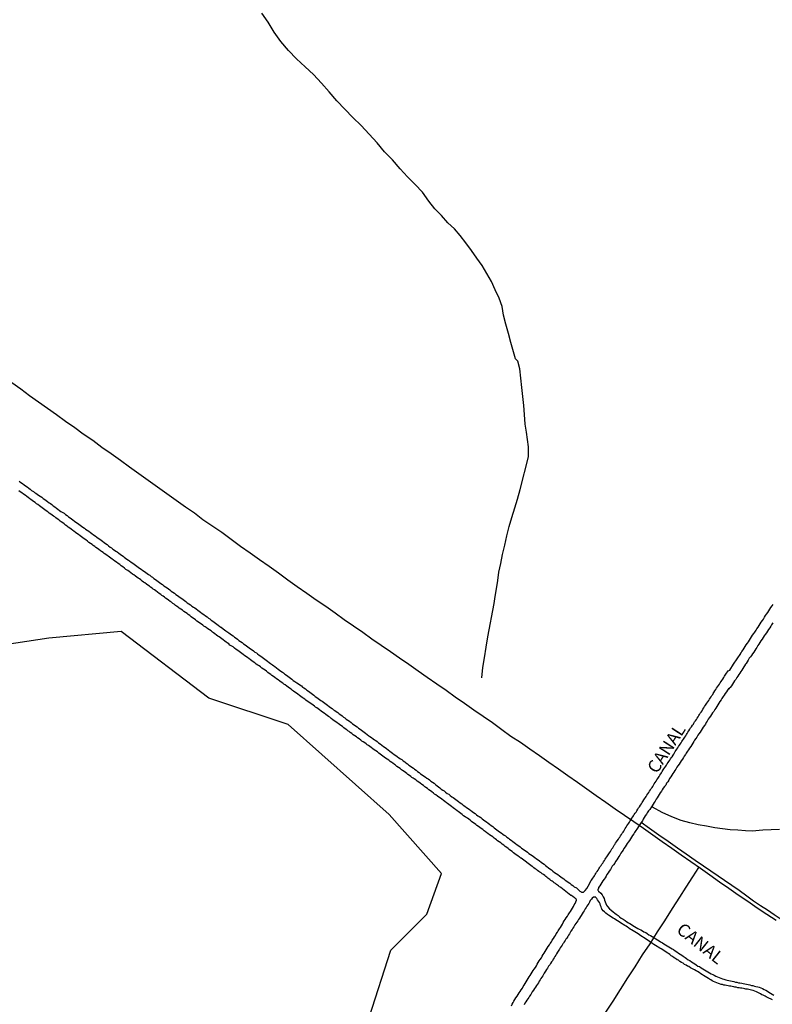
# Model space of a CAD drawing. Units: millimetres. Extents: x 185556 to 187966, y 1654886 to 1657660.
# Drawn here: x 186288 to 186437, y 1655577 to 1655771 of the extents above; entities that cross this region are included whole.
import ezdxf

# ---------------------------------------------------------------- set-up
doc = ezdxf.new("R2010")
doc.units = ezdxf.units.MM
for name, color, linetype in [('V-BANHADO', 102, 'Continuous'), ('V-CANAL', 4, 'Continuous'), ('V-LOTE', 1, 'Continuous'), ('V-NOME_DOS_LOGRADOUROS', 7, 'Continuous'), ('V-VALETA', 150, 'Continuous')]:
    doc.layers.add(name, color=color, linetype=linetype)

msp = doc.modelspace()

# ---------------------------------------------------------------- linework, layer by layer
at = {"layer": 'V-BANHADO'}
msp.add_lwpolyline([(186357.4, 1655574.28), (186361.68, 1655587.62), (186368.79, 1655594.73), (186371.69, 1655602.73), (186361.37, 1655614.44), (186341.42, 1655632.22), (186325.75, 1655637.41), (186308.4, 1655650.6), (186294.1, 1655649.27), (186277.51, 1655646.75), (186261.38, 1655643.34), (186247.39, 1655633.56), (186237.6, 1655632.68), (186232.48, 1655628.23), (186204.65, 1655606.75), (186204.5, 1655605.12), (186208.17, 1655600.97), (186206.41, 1655596.67), (186194.48, 1655592.37), (186187.68, 1655590.74), (186161.31, 1655610.3), (186139.37, 1655633.86)], dxfattribs=at)
at = {"layer": 'V-CANAL'}
for points in [[(186288.29, 1655680.27), (186288.59, 1655680.04), (186288.91, 1655679.8), (186289.23, 1655679.57), (186289.55, 1655679.36), (186289.85, 1655679.14), (186290.15, 1655678.91), (186290.47, 1655678.69), (186290.74, 1655678.46), (186291.07, 1655678.25), (186291.32, 1655678.05), (186291.58, 1655677.9), (186291.84, 1655677.73), (186292.11, 1655677.52), (186292.41, 1655677.31), (186292.73, 1655677.09), (186293.01, 1655676.88), (186293.31, 1655676.66), (186293.63, 1655676.43), (186293.63, 1655676.43), (186293.89, 1655676.24), (186294.18, 1655676.02), (186294.44, 1655675.85), (186294.72, 1655675.64), (186295.01, 1655675.43), (186295.31, 1655675.19), (186295.63, 1655674.96), (186295.93, 1655674.72), (186296.23, 1655674.51), (186296.53, 1655674.29), (186296.87, 1655674.1), (186297.13, 1655673.93), (186297.41, 1655673.7), (186297.73, 1655673.48), (186298, 1655673.25), (186298.33, 1655673.04), (186298.6, 1655672.82), (186298.9, 1655672.61), (186299.22, 1655672.37), (186299.48, 1655672.18), (186299.78, 1655671.97), (186300.03, 1655671.8), (186300.29, 1655671.58), (186300.59, 1655671.37), (186300.85, 1655671.2), (186301.15, 1655670.99), (186301.38, 1655670.79), (186301.7, 1655670.58), (186302.02, 1655670.37), (186302.34, 1655670.15), (186302.64, 1655669.92), (186302.96, 1655669.68), (186303.28, 1655669.45), (186303.6, 1655669.24), (186303.9, 1655669.02), (186304.22, 1655668.79), (186304.48, 1655668.59), (186304.73, 1655668.4), (186305.03, 1655668.19), (186305.33, 1655667.95), (186305.65, 1655667.74), (186305.94, 1655667.51), (186306.27, 1655667.27), (186306.5, 1655667.08), (186306.8, 1655666.84), (186307.12, 1655666.67), (186307.38, 1655666.48), (186307.64, 1655666.29), (186307.93, 1655666.08), (186308.23, 1655665.86), (186308.49, 1655665.69), (186308.79, 1655665.45), (186309.04, 1655665.26), (186309.3, 1655665.09), (186309.56, 1655664.88), (186309.86, 1655664.69), (186310.09, 1655664.52), (186310.39, 1655664.28), (186310.71, 1655664.07), (186310.97, 1655663.87), (186311.27, 1655663.66), (186311.52, 1655663.47), (186311.77, 1655663.28), (186312.07, 1655663.06), (186312.4, 1655662.87), (186312.69, 1655662.66), (186313.02, 1655662.45), (186313.27, 1655662.23), (186313.53, 1655662.06), (186313.83, 1655661.85), (186314.08, 1655661.68), (186314.34, 1655661.46), (186314.6, 1655661.29), (186314.89, 1655661.08), (186315.19, 1655660.84), (186315.45, 1655660.65), (186315.75, 1655660.44), (186316.01, 1655660.27), (186316.26, 1655660.07), (186316.56, 1655659.84), (186316.88, 1655659.6), (186317.18, 1655659.37), (186317.5, 1655659.18), (186317.76, 1655658.99), (186318.03, 1655658.79), (186318.33, 1655658.56), (186318.63, 1655658.35), (186318.93, 1655658.13), (186319.25, 1655657.9), (186319.55, 1655657.69), (186319.78, 1655657.51), (186320.08, 1655657.28), (186320.4, 1655657.07), (186320.66, 1655656.87), (186320.92, 1655656.68), (186321.21, 1655656.47), (186321.47, 1655656.27), (186321.77, 1655656.06), (186322.09, 1655655.85), (186322.38, 1655655.61), (186322.38, 1655655.61), (186322.71, 1655655.4), (186322.97, 1655655.23), (186323.24, 1655655.04), (186323.54, 1655654.8), (186323.86, 1655654.59), (186324.1, 1655654.4), (186324.41, 1655654.16), (186324.74, 1655653.93), (186325.06, 1655653.69), (186325.4, 1655653.46), (186325.7, 1655653.22), (186325.95, 1655653.05), (186326.21, 1655652.84), (186326.51, 1655652.62), (186326.77, 1655652.45), (186327.06, 1655652.22), (186327.32, 1655652.03), (186327.6, 1655651.81), (186327.94, 1655651.58), (186328.09, 1655651.45), (186328.13, 1655651.43), (186328.17, 1655651.43), (186328.56, 1655651.13), (186328.84, 1655650.92), (186329.13, 1655650.7), (186329.46, 1655650.47), (186329.71, 1655650.28), (186329.97, 1655650.11), (186330.22, 1655649.91), (186330.52, 1655649.7), (186330.8, 1655649.46), (186331.12, 1655649.25), (186331.4, 1655649.04), (186331.69, 1655648.82), (186332, 1655648.59), (186332.31, 1655648.37), (186332.59, 1655648.14), (186332.91, 1655647.95), (186333.17, 1655647.76), (186333.47, 1655647.54), (186333.73, 1655647.37), (186334, 1655647.16), (186334.28, 1655646.94), (186334.58, 1655646.73), (186334.84, 1655646.52), (186335.14, 1655646.33), (186335.37, 1655646.15), (186335.66, 1655645.92), (186335.99, 1655645.68), (186336.25, 1655645.49), (186336.54, 1655645.28), (186336.8, 1655645.11), (186337.05, 1655644.92), (186337.33, 1655644.68), (186337.65, 1655644.47), (186337.93, 1655644.25), (186338.3, 1655644.02), (186338.55, 1655643.81), (186338.78, 1655643.63), (186339.08, 1655643.4), (186339.41, 1655643.16), (186339.7, 1655642.93), (186339.96, 1655642.76), (186340.26, 1655642.55), (186340.49, 1655642.38), (186340.77, 1655642.16), (186341.07, 1655641.93), (186341.33, 1655641.74), (186341.63, 1655641.52), (186341.88, 1655641.35), (186342.14, 1655641.16), (186342.43, 1655640.92), (186342.76, 1655640.69), (186343.1, 1655640.45), (186343.44, 1655640.24), (186343.71, 1655640.03), (186344.02, 1655639.81), (186344.27, 1655639.6), (186344.53, 1655639.43), (186344.81, 1655639.24), (186345.1, 1655639), (186345.43, 1655638.77), (186345.68, 1655638.58), (186345.98, 1655638.36), (186346.24, 1655638.19), (186346.49, 1655638), (186346.77, 1655637.76), (186347.07, 1655637.55), (186347.32, 1655637.34), (186347.6, 1655637.15), (186347.86, 1655636.95), (186348.12, 1655636.8), (186348.42, 1655636.61), (186348.67, 1655636.42), (186348.93, 1655636.23), (186349.2, 1655636.01), (186349.52, 1655635.78), (186349.8, 1655635.54), (186350.12, 1655635.33), (186350.38, 1655635.12), (186350.38, 1655635.12), (186350.64, 1655634.95), (186350.89, 1655634.75), (186351.19, 1655634.54), (186351.46, 1655634.3), (186351.79, 1655634.09), (186352.05, 1655633.88), (186352.34, 1655633.67), (186352.58, 1655633.49), (186352.87, 1655633.28), (186353.18, 1655633.04), (186353.52, 1655632.83), (186353.84, 1655632.6), (186354.13, 1655632.36), (186354.43, 1655632.15), (186354.73, 1655631.93), (186355.03, 1655631.72), (186355.31, 1655631.49), (186355.63, 1655631.27), (186355.89, 1655631.08), (186356.19, 1655630.87), (186356.42, 1655630.68), (186356.72, 1655630.46), (186357.04, 1655630.23), (186357.34, 1655629.99), (186357.57, 1655629.82), (186357.87, 1655629.61), (186358.19, 1655629.37), (186358.45, 1655629.2), (186358.75, 1655629.01), (186359.01, 1655628.84), (186359.28, 1655628.6), (186359.6, 1655628.39), (186359.9, 1655628.14), (186360.22, 1655627.88), (186360.54, 1655627.64), (186360.86, 1655627.43), (186361.16, 1655627.2), (186361.48, 1655626.96), (186361.76, 1655626.75), (186362.05, 1655626.53), (186362.36, 1655626.3), (186362.67, 1655626.08), (186362.95, 1655625.85), (186363.28, 1655625.64), (186363.57, 1655625.44), (186363.87, 1655625.25), (186364.13, 1655625.04), (186364.43, 1655624.83), (186364.66, 1655624.63), (186364.98, 1655624.42), (186365.26, 1655624.18), (186365.58, 1655623.97), (186365.84, 1655623.76), (186366.14, 1655623.57), (186366.37, 1655623.39), (186366.67, 1655623.16), (186366.97, 1655622.92), (186367.29, 1655622.71), (186367.56, 1655622.48), (186367.89, 1655622.26), (186368.16, 1655622.05), (186368.46, 1655621.84), (186368.78, 1655621.62), (186369.04, 1655621.43), (186369.32, 1655621.24), (186369.61, 1655621.02), (186369.91, 1655620.79), (186370.23, 1655620.58), (186370.51, 1655620.34), (186370.83, 1655620.11), (186371.09, 1655619.9), (186371.37, 1655619.68), (186371.66, 1655619.44), (186371.99, 1655619.23), (186372.22, 1655619.06), (186372.52, 1655618.83), (186372.84, 1655618.59), (186373.12, 1655618.4), (186373.41, 1655618.16), (186373.74, 1655617.93), (186373.99, 1655617.78), (186374.25, 1655617.57), (186374.55, 1655617.35), (186374.78, 1655617.18), (186375.08, 1655616.97), (186375.38, 1655616.73), (186375.7, 1655616.52), (186376, 1655616.28), (186376.32, 1655616.05), (186376.62, 1655615.82), (186376.94, 1655615.6), (186377.2, 1655615.43), (186377.45, 1655615.24), (186377.75, 1655615.02), (186378.02, 1655614.79), (186378.33, 1655614.58), (186378.6, 1655614.36), (186378.9, 1655614.17), (186379.16, 1655614), (186379.44, 1655613.81), (186379.44, 1655613.81), (186379.71, 1655613.57), (186380.01, 1655613.38), (186380.29, 1655613.17), (186380.59, 1655612.95), (186380.89, 1655612.72), (186381.21, 1655612.51), (186381.48, 1655612.27), (186381.81, 1655612.04), (186382.08, 1655611.8), (186382.36, 1655611.59), (186382.66, 1655611.38), (186382.92, 1655611.18), (186383.19, 1655610.99), (186383.49, 1655610.76), (186383.81, 1655610.52), (186384.11, 1655610.35), (186384.35, 1655610.18), (186384.62, 1655609.95), (186384.93, 1655609.75), (186385.16, 1655609.54), (186385.48, 1655609.33), (186385.76, 1655609.11), (186386.05, 1655608.9), (186386.35, 1655608.66), (186386.67, 1655608.45), (186386.95, 1655608.21), (186387.27, 1655608), (186387.53, 1655607.79), (186387.81, 1655607.59), (186388.1, 1655607.36), (186388.43, 1655607.15), (186388.66, 1655606.95), (186388.98, 1655606.74), (186389.28, 1655606.53), (186389.58, 1655606.31), (186389.88, 1655606.1), (186390.17, 1655605.89), (186390.47, 1655605.67), (186390.77, 1655605.46), (186391.05, 1655605.23), (186391.37, 1655605.01), (186391.65, 1655604.8), (186391.95, 1655604.58), (186392.22, 1655604.35), (186392.52, 1655604.12), (186392.82, 1655603.88), (186393.12, 1655603.67), (186393.42, 1655603.45), (186393.72, 1655603.22), (186394.04, 1655602.98), (186394.38, 1655602.77), (186394.7, 1655602.56), (186394.98, 1655602.32), (186395.3, 1655602.11), (186395.53, 1655601.92), (186395.85, 1655601.7), (186396.13, 1655601.47), (186396.45, 1655601.25), (186396.73, 1655601.04), (186397.03, 1655600.83), (186397.33, 1655600.59), (186397.65, 1655600.38), (186397.92, 1655600.14), (186398.35, 1655599.9), (186399.04, 1655599.29), (186399.31, 1655599.12), (186399.36, 1655599.1), (186399.4, 1655599.06), (186399.75, 1655599.09), (186400.08, 1655599.4), (186400.4, 1655599.79), (186400.69, 1655600.25), (186401.2, 1655601.21), (186401.21, 1655601.3), (186401.34, 1655601.45), (186401.47, 1655601.66), (186401.62, 1655601.85), (186401.77, 1655602.13), (186401.9, 1655602.32), (186402.07, 1655602.54), (186402.19, 1655602.77), (186402.32, 1655602.99), (186402.47, 1655603.18), (186402.64, 1655603.41), (186402.79, 1655603.65), (186402.94, 1655603.88), (186403.05, 1655604.14), (186403.22, 1655604.33), (186403.39, 1655604.59), (186403.54, 1655604.8), (186403.73, 1655605.08), (186403.88, 1655605.31), (186404.03, 1655605.57), (186404.18, 1655605.78), (186404.33, 1655606.02), (186404.48, 1655606.23), (186404.63, 1655606.45), (186404.76, 1655606.66), (186404.9, 1655606.85), (186405.06, 1655607.11), (186405.06, 1655607.11), (186405.2, 1655607.34), (186405.35, 1655607.6), (186405.52, 1655607.83), (186405.78, 1655608.33), (186405.93, 1655608.49), (186406.08, 1655608.75), (186406.25, 1655608.99), (186406.42, 1655609.24), (186406.64, 1655609.52), (186406.76, 1655609.73), (186406.91, 1655609.95), (186407.06, 1655610.18), (186407.23, 1655610.46), (186407.4, 1655610.72), (186407.57, 1655610.93), (186407.7, 1655611.14), (186407.83, 1655611.38), (186408, 1655611.66), (186408.17, 1655611.91), (186408.3, 1655612.15), (186408.49, 1655612.44), (186408.69, 1655612.72), (186408.83, 1655612.93), (186408.98, 1655613.19), (186409.09, 1655613.34), (186409.33, 1655613.68), (186409.47, 1655613.94), (186409.62, 1655614.18), (186409.79, 1655614.39), (186409.99, 1655614.69), (186410.14, 1655614.9), (186410.29, 1655615.13), (186410.46, 1655615.46), (186410.63, 1655615.71), (186410.8, 1655615.95), (186410.99, 1655616.27), (186411.18, 1655616.5), (186411.33, 1655616.76), (186411.5, 1655617.01), (186411.67, 1655617.29), (186411.82, 1655617.51), (186411.97, 1655617.76), (186412.1, 1655617.95), (186412.27, 1655618.23), (186412.46, 1655618.47), (186412.63, 1655618.74), (186412.8, 1655619.02), (186412.96, 1655619.3), (186413.1, 1655619.56), (186413.3, 1655619.77), (186413.42, 1655619.98), (186413.57, 1655620.19), (186413.72, 1655620.5), (186413.91, 1655620.73), (186414.09, 1655621), (186414.24, 1655621.26), (186414.41, 1655621.52), (186414.58, 1655621.73), (186414.71, 1655621.95), (186414.85, 1655622.16), (186415, 1655622.42), (186415.18, 1655622.67), (186415.32, 1655622.91), (186415.47, 1655623.23), (186415.65, 1655623.46), (186415.82, 1655623.69), (186415.99, 1655623.95), (186416.12, 1655624.16), (186416.29, 1655624.42), (186416.46, 1655624.66), (186416.6, 1655624.87), (186416.8, 1655625.15), (186416.97, 1655625.41), (186417.1, 1655625.62), (186417.25, 1655625.83), (186417.44, 1655626.13), (186417.59, 1655626.35), (186417.76, 1655626.58), (186417.89, 1655626.86), (186418.04, 1655627.11), (186418.21, 1655627.35), (186418.36, 1655627.6), (186418.53, 1655627.84), (186418.7, 1655628.1), (186418.85, 1655628.33), (186419.02, 1655628.58), (186419.15, 1655628.82), (186419.32, 1655629.01), (186419.49, 1655629.29), (186419.62, 1655629.5), (186419.76, 1655629.7), (186419.96, 1655629.97), (186420.11, 1655630.19), (186420.26, 1655630.42), (186420.39, 1655630.68), (186420.58, 1655630.98), (186420.77, 1655631.26), (186420.92, 1655631.51), (186421.09, 1655631.75), (186421.28, 1655632.04), (186421.28, 1655632.04), (186421.45, 1655632.28), (186421.58, 1655632.49), (186421.71, 1655632.71), (186421.88, 1655632.94), (186422.05, 1655633.2), (186422.22, 1655633.45), (186422.39, 1655633.73), (186422.54, 1655633.95), (186422.69, 1655634.2), (186422.8, 1655634.42), (186422.97, 1655634.65), (186423.18, 1655634.93), (186423.35, 1655635.2), (186423.52, 1655635.48), (186423.67, 1655635.74), (186423.84, 1655636), (186424.01, 1655636.21), (186424.14, 1655636.4), (186424.33, 1655636.68), (186424.48, 1655636.94), (186424.66, 1655637.19), (186424.8, 1655637.4), (186424.95, 1655637.66), (186425.13, 1655637.92), (186425.27, 1655638.13), (186425.38, 1655638.34), (186425.53, 1655638.55), (186425.7, 1655638.86), (186425.89, 1655639.11), (186426.04, 1655639.35), (186426.24, 1655639.65), (186426.45, 1655639.92), (186426.62, 1655640.18), (186426.77, 1655640.41), (186426.96, 1655640.71), (186427.11, 1655640.92), (186427.28, 1655641.18), (186427.47, 1655641.46), (186427.62, 1655641.72), (186427.75, 1655641.93), (186427.86, 1655642.14), (186428.31, 1655642.78), (186428.69, 1655642.94), (186429.41, 1655644.13), (186430.83, 1655646.25), (186430.91, 1655646.46), (186430.96, 1655646.48), (186431.06, 1655646.63), (186431.27, 1655646.97), (186431.49, 1655647.27), (186431.7, 1655647.61), (186431.89, 1655647.91), (186432.13, 1655648.25), (186432.34, 1655648.55), (186432.56, 1655648.89), (186432.77, 1655649.19), (186432.94, 1655649.53), (186433.11, 1655649.83), (186433.39, 1655650.17), (186433.62, 1655650.47), (186433.84, 1655650.81), (186434.01, 1655651.11), (186434.26, 1655651.45), (186434.43, 1655651.75), (186434.65, 1655652.09), (186434.88, 1655652.39), (186435.12, 1655652.73), (186435.29, 1655653.03), (186435.5, 1655653.38), (186435.72, 1655653.72), (186435.89, 1655654.02), (186436.14, 1655654.36), (186436.34, 1655654.66), (186436.57, 1655655), (186436.78, 1655655.3), (186437.02, 1655655.64), (186437.21, 1655655.94)], [(186385.5, 1655576.64), (186385.67, 1655576.94), (186385.84, 1655577.24), (186386.01, 1655577.54), (186386.22, 1655577.88), (186386.39, 1655578.18), (186386.65, 1655578.52), (186386.82, 1655578.82), (186387.04, 1655579.16), (186387.25, 1655579.46), (186387.46, 1655579.8), (186387.68, 1655580.1), (186387.85, 1655580.4), (186388.06, 1655580.7), (186388.23, 1655581.04), (186388.4, 1655581.34), (186388.62, 1655581.68), (186388.79, 1655581.98), (186389.04, 1655582.32), (186389.21, 1655582.62), (186389.43, 1655582.96), (186389.62, 1655583.26), (186389.81, 1655583.56), (186389.98, 1655583.86), (186390.24, 1655584.2), (186390.45, 1655584.5), (186390.62, 1655584.84), (186390.79, 1655585.14), (186391.01, 1655585.48), (186391.18, 1655585.78), (186391.43, 1655586.12), (186391.6, 1655586.42), (186391.8, 1655586.72), (186391.95, 1655587.02), (186392.2, 1655587.36), (186392.37, 1655587.66), (186392.59, 1655588), (186392.8, 1655588.3), (186393.01, 1655588.64), (186393.16, 1655588.94), (186393.4, 1655589.28), (186393.57, 1655589.58), (186393.83, 1655589.92), (186394, 1655590.22), (186394.21, 1655590.52), (186394.38, 1655590.82), (186394.59, 1655591.16), (186394.76, 1655591.46), (186394.98, 1655591.8), (186395.19, 1655592.1), (186395.4, 1655592.44), (186395.6, 1655592.74), (186395.75, 1655593.08), (186395.96, 1655593.38), (186396.13, 1655593.68), (186396.34, 1655593.98), (186396.58, 1655594.32), (186396.73, 1655594.62), (186396.98, 1655594.96), (186397.16, 1655595.26), (186397.37, 1655595.6), (186397.56, 1655595.9), (186397.75, 1655596.24), (186397.94, 1655596.54), (186398.1, 1655596.84), (186398.22, 1655597.14), (186398.35, 1655597.48), (186398.35, 1655597.48), (186398.35, 1655597.58), (186398.31, 1655597.69), (186398.25, 1655597.73), (186398.01, 1655597.9), (186397.95, 1655597.99), (186397.88, 1655598.03), (186397.82, 1655598.05), (186397.69, 1655598.16), (186397.35, 1655598.39), (186397.24, 1655598.44), (186395.27, 1655599.98), (186395.26, 1655599.98), (186395.19, 1655600.06), (186395.02, 1655600.14), (186394.83, 1655600.29), (186394.64, 1655600.44), (186394.4, 1655600.61), (186394.19, 1655600.79), (186393.98, 1655600.93), (186393.76, 1655601.08), (186393.55, 1655601.25), (186393.33, 1655601.4), (186393.12, 1655601.58), (186392.91, 1655601.72), (186392.73, 1655601.85), (186392.5, 1655602.04), (186392.29, 1655602.19), (186392.1, 1655602.34), (186391.82, 1655602.54), (186391.58, 1655602.68), (186391.37, 1655602.86), (186391.12, 1655603.05), (186390.92, 1655603.18), (186390.69, 1655603.35), (186390.45, 1655603.54), (186390.22, 1655603.71), (186389.96, 1655603.9), (186389.73, 1655604.05), (186389.64, 1655604.12), (186387.42, 1655605.81), (186387.4, 1655605.8), (186387.31, 1655605.87), (186387.25, 1655605.91), (186387.19, 1655605.97), (186387.15, 1655605.99), (186387.12, 1655606.01), (186386.8, 1655606.25), (186386.46, 1655606.46), (186386.22, 1655606.63), (186385.93, 1655606.87), (186385.63, 1655607.1), (186385.31, 1655607.32), (186385.09, 1655607.51), (186384.84, 1655607.68), (186384.62, 1655607.87), (186384.3, 1655608.11), (186384, 1655608.34), (186383.71, 1655608.58), (186383.39, 1655608.79), (186383.11, 1655609.03), (186382.79, 1655609.24), (186382.57, 1655609.41), (186382.32, 1655609.58), (186382.12, 1655609.75), (186381.83, 1655609.99), (186381.49, 1655610.2), (186381.18, 1655610.43), (186380.87, 1655610.65), (186380.63, 1655610.82), (186380.36, 1655611.03), (186380.14, 1655611.2), (186379.86, 1655611.42), (186379.56, 1655611.63), (186379.26, 1655611.84), (186379.01, 1655612.06), (186378.69, 1655612.27), (186378.49, 1655612.44), (186378.22, 1655612.63), (186377.92, 1655612.85), (186377.62, 1655613.06), (186377.36, 1655613.28), (186377.07, 1655613.47), (186376.85, 1655613.66), (186376.6, 1655613.83), (186376.38, 1655613.96), (186376.08, 1655614.17), (186375.8, 1655614.41), (186375.49, 1655614.62), (186375.29, 1655614.79), (186374.98, 1655615), (186374.78, 1655615.17), (186374.46, 1655615.39), (186374.25, 1655615.56), (186374.01, 1655615.75), (186373.69, 1655615.99), (186373.42, 1655616.2), (186373.16, 1655616.39), (186372.88, 1655616.58), (186372.67, 1655616.75), (186372.37, 1655616.99), (186372.37, 1655616.99), (186372.07, 1655617.2), (186371.77, 1655617.42), (186371.49, 1655617.63), (186371.17, 1655617.84), (186370.9, 1655618.06), (186370.59, 1655618.29), (186370.32, 1655618.46), (186370.1, 1655618.63), (186369.81, 1655618.87), (186369.51, 1655619.08), (186369.21, 1655619.29), (186368.93, 1655619.53), (186368.61, 1655619.74), (186368.42, 1655619.91), (186368.12, 1655620.15), (186367.8, 1655620.36), (186367.5, 1655620.6), (186367.2, 1655620.79), (186366.9, 1655621), (186366.62, 1655621.24), (186366.31, 1655621.43), (186366.09, 1655621.58), (186365.84, 1655621.75), (186365.62, 1655621.9), (186365.36, 1655622.11), (186365.07, 1655622.33), (186364.83, 1655622.52), (186364.58, 1655622.69), (186364.3, 1655622.9), (186364, 1655623.12), (186363.81, 1655623.27), (186363.51, 1655623.48), (186363.19, 1655623.69), (186362.91, 1655623.93), (186362.63, 1655624.14), (186362.42, 1655624.31), (186362.12, 1655624.53), (186361.91, 1655624.7), (186361.59, 1655624.91), (186361.27, 1655625.12), (186360.97, 1655625.32), (186360.67, 1655625.53), (186360.39, 1655625.76), (186360.14, 1655625.94), (186359.83, 1655626.15), (186359.56, 1655626.36), (186359.34, 1655626.53), (186359.03, 1655626.77), (186358.7, 1655627), (186358.42, 1655627.19), (186358.13, 1655627.41), (186357.83, 1655627.64), (186357.57, 1655627.82), (186357.29, 1655628.03), (186357.04, 1655628.2), (186356.82, 1655628.35), (186356.55, 1655628.58), (186356.23, 1655628.77), (186355.99, 1655628.92), (186355.74, 1655629.12), (186355.42, 1655629.35), (186355.12, 1655629.57), (186354.9, 1655629.74), (186354.58, 1655629.97), (186354.26, 1655630.18), (186353.98, 1655630.4), (186353.67, 1655630.63), (186353.45, 1655630.8), (186353.2, 1655630.97), (186352.98, 1655631.12), (186352.7, 1655631.36), (186352.43, 1655631.55), (186352.13, 1655631.79), (186351.83, 1655632.02), (186351.57, 1655632.21), (186351.32, 1655632.38), (186351.1, 1655632.53), (186350.8, 1655632.75), (186350.53, 1655632.94), (186350.23, 1655633.15), (186349.93, 1655633.39), (186349.61, 1655633.62), (186349.39, 1655633.77), (186349.1, 1655633.98), (186348.84, 1655634.18), (186348.52, 1655634.41), (186348.22, 1655634.65), (186347.92, 1655634.86), (186347.62, 1655635.07), (186347.31, 1655635.31), (186347.09, 1655635.48), (186346.84, 1655635.63), (186346.64, 1655635.8), (186346.36, 1655635.99), (186346.06, 1655636.23), (186345.73, 1655636.44), (186345.49, 1655636.59), (186345.19, 1655636.82), (186344.91, 1655637), (186344.7, 1655637.19), (186344.7, 1655637.19), (186344.4, 1655637.38), (186344.19, 1655637.53), (186343.91, 1655637.76), (186343.63, 1655637.96), (186343.33, 1655638.17), (186343.06, 1655638.38), (186342.75, 1655638.6), (186342.48, 1655638.79), (186342.26, 1655638.94), (186341.98, 1655639.17), (186341.67, 1655639.39), (186341.43, 1655639.58), (186341.18, 1655639.79), (186340.85, 1655640.03), (186340.56, 1655640.2), (186340.34, 1655640.35), (186340.04, 1655640.56), (186339.74, 1655640.77), (186339.45, 1655641.01), (186339.13, 1655641.24), (186338.8, 1655641.48), (186338.53, 1655641.69), (186338.21, 1655641.91), (186337.99, 1655642.05), (186337.69, 1655642.27), (186337.42, 1655642.48), (186337.12, 1655642.72), (186336.84, 1655642.91), (186336.54, 1655643.12), (186336.24, 1655643.36), (186335.96, 1655643.57), (186335.65, 1655643.79), (186335.41, 1655643.93), (186335.09, 1655644.15), (186334.81, 1655644.36), (186334.49, 1655644.57), (186334.24, 1655644.79), (186333.94, 1655645), (186333.64, 1655645.21), (186333.44, 1655645.36), (186333.17, 1655645.58), (186332.85, 1655645.79), (186332.55, 1655646.03), (186332.27, 1655646.22), (186332.02, 1655646.41), (186331.74, 1655646.62), (186331.44, 1655646.82), (186331.14, 1655647.05), (186330.82, 1655647.29), (186330.52, 1655647.54), (186330.18, 1655647.76), (186329.92, 1655647.9), (186329.66, 1655648.12), (186329.37, 1655648.31), (186329.17, 1655648.48), (186328.9, 1655648.67), (186328.6, 1655648.91), (186328.28, 1655649.12), (186328.04, 1655649.32), (186327.75, 1655649.51), (186327.51, 1655649.68), (186327.26, 1655649.87), (186326.95, 1655650.1), (186326.68, 1655650.3), (186326.46, 1655650.45), (186326.17, 1655650.68), (186325.87, 1655650.89), (186325.57, 1655651.11), (186325.23, 1655651.34), (186325.01, 1655651.49), (186324.76, 1655651.64), (186324.56, 1655651.81), (186324.27, 1655652.03), (186323.96, 1655652.24), (186323.69, 1655652.43), (186323.39, 1655652.64), (186323.09, 1655652.88), (186322.83, 1655653.07), (186322.52, 1655653.29), (186322.24, 1655653.5), (186321.96, 1655653.71), (186321.64, 1655653.95), (186321.43, 1655654.12), (186321.13, 1655654.31), (186320.83, 1655654.52), (186320.53, 1655654.76), (186320.23, 1655654.97), (186319.89, 1655655.21), (186319.69, 1655655.36), (186319.38, 1655655.57), (186319.16, 1655655.74), (186318.87, 1655655.96), (186318.63, 1655656.13), (186318.35, 1655656.34), (186318.07, 1655656.53), (186317.8, 1655656.74), (186317.52, 1655656.96), (186317.2, 1655657.19), (186316.98, 1655657.34), (186316.73, 1655657.53), (186316.73, 1655657.53), (186316.47, 1655657.71), (186316.24, 1655657.9), (186315.94, 1655658.11), (186315.62, 1655658.35), (186315.3, 1655658.58), (186315.02, 1655658.8), (186314.72, 1655658.94), (186314.53, 1655659.11), (186314.21, 1655659.33), (186314, 1655659.5), (186313.68, 1655659.71), (186313.42, 1655659.93), (186313.1, 1655660.16), (186312.84, 1655660.33), (186312.54, 1655660.54), (186312.29, 1655660.76), (186312.03, 1655660.95), (186311.77, 1655661.12), (186311.52, 1655661.31), (186311.22, 1655661.53), (186310.92, 1655661.74), (186310.64, 1655661.93), (186310.35, 1655662.17), (186310.02, 1655662.4), (186309.71, 1655662.62), (186309.36, 1655662.85), (186309.06, 1655663.09), (186308.77, 1655663.32), (186308.44, 1655663.56), (186308.13, 1655663.79), (186307.8, 1655664.02), (186307.48, 1655664.26), (186307.18, 1655664.47), (186306.87, 1655664.71), (186306.63, 1655664.88), (186306.35, 1655665.07), (186306.14, 1655665.24), (186305.84, 1655665.45), (186305.65, 1655665.6), (186305.37, 1655665.8), (186305.07, 1655666.01), (186304.86, 1655666.18), (186304.56, 1655666.39), (186304.32, 1655666.52), (186304, 1655666.76), (186303.72, 1655666.97), (186303.41, 1655667.19), (186303.21, 1655667.36), (186302.9, 1655667.57), (186302.68, 1655667.74), (186302.36, 1655667.97), (186302.06, 1655668.19), (186301.74, 1655668.42), (186301.42, 1655668.66), (186301.14, 1655668.87), (186300.85, 1655669.11), (186300.61, 1655669.26), (186300.29, 1655669.49), (186299.99, 1655669.73), (186299.67, 1655669.94), (186299.37, 1655670.15), (186299.05, 1655670.39), (186298.84, 1655670.54), (186298.54, 1655670.77), (186298.26, 1655670.99), (186297.98, 1655671.2), (186297.73, 1655671.39), (186297.43, 1655671.6), (186297.13, 1655671.82), (186296.87, 1655672.03), (186296.58, 1655672.22), (186296.38, 1655672.39), (186296.08, 1655672.61), (186295.8, 1655672.82), (186295.51, 1655673.06), (186295.29, 1655673.23), (186295.04, 1655673.38), (186294.82, 1655673.57), (186294.52, 1655673.78), (186294.22, 1655673.97), (186293.91, 1655674.21), (186293.58, 1655674.42), (186293.33, 1655674.64), (186293.07, 1655674.83), (186292.84, 1655675), (186292.56, 1655675.19), (186292.26, 1655675.4), (186291.98, 1655675.64), (186291.71, 1655675.83), (186291.41, 1655676.04), (186291.11, 1655676.26), (186290.85, 1655676.47), (186290.6, 1655676.67), (186290.36, 1655676.81), (186290.06, 1655677.05), (186289.76, 1655677.28), (186289.44, 1655677.5), (186289.12, 1655677.71), (186288.8, 1655677.95), (186288.48, 1655678.18), (186288.48, 1655678.18), (186288.2, 1655678.37)], [(186437.17, 1655652.26), (186436.91, 1655651.92), (186436.74, 1655651.62), (186436.55, 1655651.28), (186436.31, 1655650.98), (186436.1, 1655650.64), (186435.89, 1655650.34), (186435.89, 1655650.34), (186435.67, 1655650), (186435.46, 1655649.7), (186435.25, 1655649.36), (186435.03, 1655649.06), (186434.78, 1655648.72), (186434.6, 1655648.42), (186434.39, 1655648.08), (186434.18, 1655647.78), (186434.01, 1655647.44), (186433.79, 1655647.14), (186433.58, 1655646.8), (186433.37, 1655646.5), (186433.15, 1655646.16), (186432.94, 1655645.86), (186432.77, 1655645.56), (186432.51, 1655645.28), (186432.26, 1655644.88), (186432.07, 1655644.58), (186431.87, 1655644.28), (186431.76, 1655644.09), (186431.23, 1655643.25), (186431.02, 1655642.96), (186430.85, 1655642.66), (186430.63, 1655642.36), (186430.42, 1655642.06), (186430.25, 1655641.76), (186430.04, 1655641.46), (186429.82, 1655641.12), (186429.61, 1655640.82), (186429.37, 1655640.48), (186429.16, 1655640.18), (186428.97, 1655639.84), (186428.75, 1655639.54), (186428.71, 1655639.49), (186428.65, 1655639.37), (186428.56, 1655639.36), (186428.54, 1655639.34), (186428.54, 1655639.18), (186428.39, 1655639.3), (186428.44, 1655639.39), (186428.2, 1655638.98), (186427.99, 1655638.64), (186427.75, 1655638.34), (186427.56, 1655638), (186427.35, 1655637.7), (186427.11, 1655637.36), (186426.92, 1655637.06), (186426.71, 1655636.72), (186426.51, 1655636.42), (186426.32, 1655636.08), (186426.11, 1655635.78), (186425.87, 1655635.44), (186425.68, 1655635.14), (186425.47, 1655634.8), (186425.25, 1655634.5), (186425.04, 1655634.16), (186424.83, 1655633.86), (186424.57, 1655633.52), (186424.4, 1655633.22), (186424.19, 1655632.88), (186424.01, 1655632.58), (186423.84, 1655632.28), (186423.63, 1655631.98), (186423.42, 1655631.64), (186423.2, 1655631.34), (186422.97, 1655631), (186422.78, 1655630.7), (186422.56, 1655630.36), (186422.33, 1655630.06), (186422.14, 1655629.72), (186421.92, 1655629.42), (186421.71, 1655629.12), (186421.56, 1655628.82), (186421.32, 1655628.48), (186421.15, 1655628.18), (186420.94, 1655627.84), (186420.7, 1655627.54), (186420.49, 1655627.2), (186420.3, 1655626.9), (186420.04, 1655626.56), (186419.87, 1655626.26), (186419.66, 1655625.96), (186419.49, 1655625.66), (186419.28, 1655625.32), (186419.06, 1655625.02), (186418.83, 1655624.68), (186418.65, 1655624.38), (186418.42, 1655624.04), (186418.21, 1655623.74), (186417.99, 1655623.4), (186417.78, 1655623.1), (186417.61, 1655622.8), (186417.4, 1655622.5), (186417.18, 1655622.16), (186417.01, 1655621.86), (186416.76, 1655621.52), (186416.6, 1655621.22), (186416.41, 1655620.88), (186416.18, 1655620.58), (186415.99, 1655620.24), (186415.99, 1655620.24), (186415.75, 1655619.94), (186415.52, 1655619.6), (186415.32, 1655619.3), (186415.13, 1655619), (186414.92, 1655618.7), (186414.71, 1655618.36), (186414.49, 1655618.06), (186414.28, 1655617.72), (186414.13, 1655617.42), (186413.89, 1655617.08), (186413.72, 1655616.78), (186413.51, 1655616.44), (186413.3, 1655616.14), (186413.16, 1655615.93), (186412.83, 1655615.41), (186412.61, 1655615.11), (186412.36, 1655614.77), (186412.19, 1655614.47), (186411.95, 1655614.13), (186411.74, 1655613.83), (186411.57, 1655613.49), (186411.38, 1655613.19), (186411.16, 1655612.85), (186411.14, 1655612.82), (186410.86, 1655612.42), (186410.73, 1655612.22), (186410.27, 1655611.53), (186410.09, 1655611.23), (186409.84, 1655610.89), (186409.67, 1655610.59), (186409.45, 1655610.25), (186409.24, 1655609.95), (186409.03, 1655609.61), (186408.83, 1655609.31), (186408.6, 1655608.97), (186408.39, 1655608.67), (186408.17, 1655608.33), (186407.96, 1655608.03), (186407.75, 1655607.68), (186407.57, 1655607.39), (186407.32, 1655607.04), (186407.15, 1655606.75), (186406.93, 1655606.4), (186406.74, 1655606.1), (186406.55, 1655605.76), (186406.34, 1655605.46), (186406.1, 1655605.12), (186405.91, 1655604.82), (186405.67, 1655604.48), (186405.44, 1655604.18), (186405.23, 1655603.84), (186405.06, 1655603.54), (186404.8, 1655603.2), (186404.63, 1655602.9), (186404.39, 1655602.56), (186404.2, 1655602.26), (186404.03, 1655601.92), (186403.82, 1655601.62), (186403.58, 1655601.28), (186403.39, 1655600.98), (186403.18, 1655600.64), (186402.96, 1655600.34), (186402.73, 1655600), (186402.73, 1655599.87), (186402.6, 1655599.53), (186402.6, 1655599.44), (186402.66, 1655599.38), (186402.71, 1655599.27), (186402.73, 1655599.25), (186403.15, 1655598.89), (186403.43, 1655598.52), (186403.67, 1655598.16), (186403.82, 1655597.82), (186403.92, 1655597.48), (186404.03, 1655597.14), (186404.14, 1655596.84), (186404.29, 1655596.5), (186404.5, 1655596.22), (186404.91, 1655595.77), (186405.19, 1655595.51), (186405.63, 1655595.15), (186405.93, 1655594.92), (186406.23, 1655594.72), (186406.57, 1655594.45), (186406.87, 1655594.21), (186407.19, 1655593.95), (186407.58, 1655593.72), (186407.96, 1655593.44), (186408.33, 1655593.23), (186408.62, 1655593.03), (186408.92, 1655592.89), (186409.22, 1655592.67), (186409.52, 1655592.5), (186409.82, 1655592.31), (186410.16, 1655592.09), (186410.46, 1655591.9), (186410.76, 1655591.75), (186411.06, 1655591.65), (186411.4, 1655591.43), (186411.7, 1655591.26), (186411.7, 1655591.26), (186412.04, 1655591.07), (186412.34, 1655590.9), (186412.68, 1655590.66), (186412.98, 1655590.49), (186413.32, 1655590.3), (186413.63, 1655590.12), (186414.05, 1655589.85), (186414.35, 1655589.68), (186414.69, 1655589.47), (186414.99, 1655589.28), (186415.33, 1655589.06), (186415.63, 1655588.87), (186415.97, 1655588.66), (186416.27, 1655588.49), (186416.61, 1655588.29), (186416.91, 1655588.1), (186417.25, 1655587.89), (186417.55, 1655587.72), (186417.89, 1655587.46), (186418.19, 1655587.29), (186418.53, 1655587.04), (186418.83, 1655586.84), (186419.17, 1655586.61), (186419.47, 1655586.39), (186419.81, 1655586.16), (186420.11, 1655585.97), (186420.45, 1655585.73), (186420.75, 1655585.54), (186421.09, 1655585.31), (186421.39, 1655585.11), (186421.73, 1655584.9), (186422.03, 1655584.69), (186422.37, 1655584.47), (186422.67, 1655584.35), (186423.01, 1655584.11), (186423.31, 1655583.92), (186423.66, 1655583.7), (186424, 1655583.53), (186424.3, 1655583.32), (186424.64, 1655583.13), (186424.94, 1655582.96), (186425.28, 1655582.77), (186425.58, 1655582.64), (186425.92, 1655582.47), (186426.22, 1655582.34), (186426.56, 1655582.19), (186426.86, 1655582.08), (186427.2, 1655581.97), (186427.5, 1655581.89), (186427.84, 1655581.76), (186428.14, 1655581.67), (186428.48, 1655581.59), (186428.78, 1655581.55), (186429.12, 1655581.5), (186429.42, 1655581.42), (186429.76, 1655581.31), (186430.06, 1655581.27), (186430.36, 1655581.18), (186430.66, 1655581.16), (186431, 1655581.08), (186431.3, 1655581.03), (186431.64, 1655580.95), (186431.94, 1655580.89), (186432.28, 1655580.8), (186432.58, 1655580.74), (186432.92, 1655580.65), (186433.22, 1655580.61), (186433.52, 1655580.52), (186433.82, 1655580.46), (186434.16, 1655580.39), (186434.46, 1655580.27), (186434.8, 1655580.14), (186435.1, 1655580.01), (186435.44, 1655579.86), (186435.74, 1655579.69), (186436.08, 1655579.5), (186436.38, 1655579.33), (186436.72, 1655579.09), (186437.02, 1655578.9), (186437.32, 1655578.71)], [(186437.06, 1655577.79), (186436.72, 1655577.96), (186436.47, 1655578.09), (186436.21, 1655578.22), (186435.87, 1655578.39), (186435.61, 1655578.54), (186435.27, 1655578.69), (186435.01, 1655578.81), (186434.71, 1655578.98), (186434.46, 1655579.11), (186434.16, 1655579.24), (186433.9, 1655579.35), (186433.62, 1655579.48), (186433.26, 1655579.63), (186432.96, 1655579.71), (186432.71, 1655579.8), (186432.41, 1655579.84), (186432.15, 1655579.88), (186431.85, 1655579.92), (186431.6, 1655579.99), (186431.34, 1655580.01), (186431.04, 1655580.09), (186430.79, 1655580.12), (186430.49, 1655580.14), (186430.23, 1655580.18), (186429.93, 1655580.27), (186429.68, 1655580.31), (186429.42, 1655580.35), (186429.12, 1655580.42), (186428.86, 1655580.48), (186428.57, 1655580.48), (186428.31, 1655580.56), (186428.01, 1655580.61), (186427.75, 1655580.69), (186427.46, 1655580.71), (186427.2, 1655580.8), (186426.94, 1655580.82), (186426.64, 1655580.95), (186426.39, 1655581.03), (186426.11, 1655581.16), (186425.75, 1655581.31), (186425.45, 1655581.44), (186425.19, 1655581.57), (186424.93, 1655581.72), (186424.64, 1655581.89), (186424.42, 1655582.02), (186424.1, 1655582.21), (186423.78, 1655582.4), (186423.44, 1655582.61), (186423.23, 1655582.76), (186422.93, 1655582.96), (186422.61, 1655583.17), (186422.27, 1655583.36), (186421.99, 1655583.53), (186421.69, 1655583.7), (186421.43, 1655583.83), (186421.16, 1655583.98), (186420.88, 1655584.15), (186420.54, 1655584.35), (186420.28, 1655584.47), (186420.05, 1655584.62), (186419.72, 1655584.79), (186419.43, 1655585.01), (186419.11, 1655585.2), (186418.8, 1655585.39), (186418.49, 1655585.6), (186418.27, 1655585.73), (186417.95, 1655585.95), (186417.67, 1655586.12), (186417.36, 1655586.33), (186417.06, 1655586.52), (186416.8, 1655586.74), (186416.52, 1655586.93), (186416.29, 1655587.08), (186415.99, 1655587.29), (186415.67, 1655587.5), (186415.41, 1655587.65), (186415.11, 1655587.85), (186414.84, 1655587.99), (186414.52, 1655588.19), (186414.28, 1655588.32), (186413.98, 1655588.53), (186413.66, 1655588.72), (186413.42, 1655588.85), (186413.17, 1655589.04), (186413.04, 1655589.14), (186412.53, 1655589.49), (186412.21, 1655589.7), (186411.93, 1655589.9), (186411.61, 1655590.11), (186411.38, 1655590.26), (186411.1, 1655590.45), (186410.8, 1655590.66), (186410.8, 1655590.66), (186410.57, 1655590.81), (186410.22, 1655591.03), (186409.88, 1655591.22), (186409.56, 1655591.41), (186409.22, 1655591.62), (186408.98, 1655591.77), (186408.67, 1655591.99), (186408.43, 1655592.14), (186408.15, 1655592.33), (186407.9, 1655592.5), (186407.6, 1655592.67), (186407.38, 1655592.82), (186407.08, 1655592.99), (186406.77, 1655593.2), (186406.44, 1655593.42), (186406.16, 1655593.61), (186405.85, 1655593.78), (186405.63, 1655593.93), (186405.31, 1655594.14), (186405.03, 1655594.31), (186404.7, 1655594.51), (186404.48, 1655594.66), (186404.18, 1655594.89), (186403.9, 1655595.15), (186403.63, 1655595.38), (186403.41, 1655595.64), (186403.37, 1655595.71), (186403.35, 1655595.79), (186403.3, 1655595.9), (186403.22, 1655596.16), (186403.11, 1655596.45), (186403.05, 1655596.75), (186402.92, 1655597.01), (186402.73, 1655597.31), (186402.54, 1655597.56), (186402.39, 1655597.82), (186402.17, 1655598.03), (186402.05, 1655598.14), (186401.9, 1655598.11), (186401.75, 1655598.07), (186401.47, 1655597.9), (186401.45, 1655597.91), (186401.32, 1655597.71), (186401.08, 1655597.43), (186400.91, 1655597.09), (186400.79, 1655596.84), (186400.61, 1655596.58), (186400.4, 1655596.28), (186400.27, 1655596.03), (186400.08, 1655595.75), (186399.87, 1655595.39), (186399.68, 1655595.11), (186399.48, 1655594.81), (186399.29, 1655594.49), (186399.16, 1655594.23), (186398.95, 1655593.93), (186398.78, 1655593.68), (186398.63, 1655593.42), (186398.41, 1655593.12), (186398.27, 1655592.87), (186398.07, 1655592.59), (186397.86, 1655592.23), (186397.65, 1655591.93), (186397.5, 1655591.67), (186397.28, 1655591.37), (186397.11, 1655591.12), (186396.98, 1655590.86), (186396.81, 1655590.56), (186396.64, 1655590.31), (186396.47, 1655590.01), (186396.28, 1655589.77), (186396.05, 1655589.41), (186396.05, 1655589.34), (186395.94, 1655589.3), (186395.94, 1655589.15), (186395.85, 1655589.09), (186395.79, 1655589.02), (186395.75, 1655588.93), (186395.7, 1655588.85), (186395.53, 1655588.6), (186395.36, 1655588.34), (186395.17, 1655588.04), (186395, 1655587.81), (186394.76, 1655587.44), (186394.59, 1655587.19), (186394.44, 1655586.89), (186394.29, 1655586.63), (186394.12, 1655586.33), (186393.95, 1655586.08), (186393.78, 1655585.82), (186393.61, 1655585.52), (186393.44, 1655585.27), (186393.23, 1655584.97), (186393.1, 1655584.71), (186392.86, 1655584.43), (186392.63, 1655584.07), (186392.46, 1655583.79), (186392.22, 1655583.45), (186392.01, 1655583.09), (186391.86, 1655582.83), (186391.86, 1655582.83), (186391.69, 1655582.53), (186391.52, 1655582.28), (186391.35, 1655582.02), (186391.18, 1655581.72), (186390.98, 1655581.47), (186390.84, 1655581.17), (186390.67, 1655580.91), (186390.47, 1655580.65), (186390.26, 1655580.31), (186390.07, 1655580.03), (186389.87, 1655579.71), (186389.64, 1655579.37), (186389.51, 1655579.12), (186389.34, 1655578.88), (186389.11, 1655578.52), (186388.96, 1655578.26), (186388.77, 1655577.96), (186388.59, 1655577.73), (186388.38, 1655577.37), (186388.19, 1655577.11), (186388.02, 1655576.81)]]:
    msp.add_lwpolyline(points, dxfattribs=at)
at = {"layer": 'V-LOTE'}
for points in [[(186437.81, 1655593.45), (186435.94, 1655594.66), (186434.07, 1655595.93), (186432.2, 1655597.21), (186430.33, 1655598.49), (186428.45, 1655599.8), (186426.59, 1655601.07), (186424.73, 1655602.42), (186422.84, 1655603.73), (186420.95, 1655605.04), (186419.07, 1655606.38), (186417.19, 1655607.72), (186415.31, 1655609), (186413.45, 1655610.33), (186411.59, 1655611.66), (186409.72, 1655612.96), (186407.85, 1655614.25), (186405.99, 1655615.49), (186404.14, 1655616.8), (186402.28, 1655618.12), (186400.41, 1655619.42), (186398.54, 1655620.73), (186396.67, 1655622.04), (186394.8, 1655623.35), (186392.93, 1655624.66), (186391.05, 1655625.99), (186389.17, 1655627.3), (186387.31, 1655628.63), (186385.42, 1655629.86), (186383.61, 1655631.17), (186381.8, 1655632.5), (186379.94, 1655633.77), (186378.1, 1655635.05), (186376.26, 1655636.33), (186374.41, 1655637.61), (186372.61, 1655638.91), (186370.77, 1655640.2), (186368.9, 1655641.47), (186367.08, 1655642.76), (186365.24, 1655644.05), (186363.4, 1655645.28), (186361.64, 1655646.59), (186359.78, 1655647.81), (186357.97, 1655649.09), (186356.17, 1655650.38), (186354.31, 1655651.64), (186352.49, 1655652.9), (186350.69, 1655654.2), (186348.82, 1655655.49), (186346.95, 1655656.78), (186345.08, 1655658.07), (186343.22, 1655659.4), (186341.36, 1655660.74), (186339.51, 1655662.08), (186337.63, 1655663.41), (186335.77, 1655664.75), (186333.9, 1655666.08), (186331.98, 1655667.37), (186330.16, 1655668.76), (186328.28, 1655670.13), (186326.35, 1655671.44), (186324.55, 1655672.67), (186322.9, 1655673.95), (186321.1, 1655675.17), (186319.31, 1655676.49), (186317.46, 1655677.8), (186315.61, 1655679.11), (186313.76, 1655680.42), (186311.91, 1655681.73), (186310.06, 1655683.04), (186308.27, 1655684.36), (186306.42, 1655685.66), (186304.57, 1655686.96), (186302.8, 1655688.29), (186300.94, 1655689.54), (186299.25, 1655690.84), (186297.44, 1655692.1), (186295.63, 1655693.36), (186293.86, 1655694.63), (186292.09, 1655695.9), (186290.34, 1655697.17), (186288.58, 1655698.44), (186286.84, 1655699.71)], [(186404.18, 1655575.35), (186405.62, 1655577.53), (186407.07, 1655579.82), (186408.52, 1655582.11), (186409.98, 1655584.32), (186411.44, 1655586.69), (186412.9, 1655588.87), (186414.37, 1655591.24), (186415.84, 1655593.39), (186417.32, 1655595.82), (186418.78, 1655598.07), (186420.06, 1655600.08), (186421.34, 1655602.1), (186422.51, 1655603.96)]]:
    msp.add_lwpolyline(points, dxfattribs=at)
at = {"layer": 'V-VALETA'}
for points in [[(186379.69, 1655641.45), (186379.88, 1655643.44), (186380.19, 1655645.39), (186380.55, 1655647.47), (186380.87, 1655649.55), (186382.11, 1655656.09), (186382.31, 1655657.52), (186382.56, 1655659.03), (186382.82, 1655660.66), (186383.05, 1655662.31), (186383.42, 1655663.98), (186383.76, 1655665.79), (186384.18, 1655667.62), (186384.61, 1655669.45), (186385.1, 1655671.29), (186385.59, 1655673.13), (186386.2, 1655675), (186386.73, 1655676.7), (186387.25, 1655678.61), (186388.91, 1655685.07), (186388.89, 1655686.06), (186388.89, 1655687.09), (186388.68, 1655688.53), (186388.47, 1655689.99), (186388.26, 1655691.55), (186388.09, 1655693.46), (186387.94, 1655695.2), (186387.79, 1655697), (186387.55, 1655698.8), (186387.35, 1655700.63), (186387.15, 1655702.47), (186386.8, 1655704.01), (186386.32, 1655704.43), (186385.91, 1655705.85), (186385.42, 1655707.66), (186384.93, 1655709.47), (186384.44, 1655711.28), (186383.96, 1655713.09), (186383.69, 1655714.82), (186383.11, 1655716.47), (186382.33, 1655718.08), (186381.55, 1655719.73), (186380.65, 1655721.31), (186379.75, 1655722.89), (186378.7, 1655724.34), (186377.64, 1655725.85), (186376.53, 1655727.36), (186375.37, 1655728.83), (186374.26, 1655730.11), (186372.96, 1655731.35), (186371.72, 1655732.75), (186370.41, 1655734.12), (186369.19, 1655735.6), (186367.94, 1655737.39), (186366.48, 1655738.9), (186365, 1655740.41), (186363.52, 1655742.02), (186362.04, 1655743.76), (186360.46, 1655745.37), (186358.97, 1655747.12), (186357.4, 1655748.83), (186355.82, 1655750.55), (186354.2, 1655752.16), (186352.62, 1655753.8), (186351.04, 1655755.44), (186349.54, 1655757.21), (186347.98, 1655758.93), (186346.39, 1655760.63), (186344.74, 1655762.16), (186343.06, 1655763.71), (186341.48, 1655765.36), (186339.97, 1655767.16), (186338.67, 1655769.01), (186337.46, 1655771), (186336.2, 1655772.77)], [(186438.49, 1655611.44), (186435.15, 1655611.31), (186434.43, 1655611.28), (186433.17, 1655611.1), (186431.74, 1655611.16), (186430.27, 1655611.29), (186428.74, 1655611.41), (186427.21, 1655611.6), (186425.68, 1655611.79), (186424.04, 1655612.08), (186422.4, 1655612.37), (186420.76, 1655612.79), (186419.05, 1655613.25), (186417.22, 1655613.93), (186415.31, 1655614.81), (186413.38, 1655615.84), (186413.19, 1655615.98)], [(186458.31, 1655580.25), (186457.42, 1655580.92), (186453.59, 1655583.27), (186450.7, 1655585.47), (186447.75, 1655587.67), (186444.16, 1655590.01), (186442.87, 1655590.94), (186441.51, 1655591.85), (186440.15, 1655592.76), (186438.79, 1655593.67), (186437.43, 1655594.58), (186436.07, 1655595.49), (186434.71, 1655596.4), (186433.35, 1655597.31), (186431.99, 1655598.3), (186430.51, 1655599.38), (186423.43, 1655604.21), (186421.78, 1655605.34), (186420.06, 1655606.55), (186418.3, 1655607.75), (186416.5, 1655609.06), (186414.66, 1655610.35), (186412.82, 1655611.64), (186411.15, 1655612.83)]]:
    msp.add_lwpolyline(points, dxfattribs=at)

# ---------------------------------------------------------------- texts
at = {"layer": 'V-NOME_DOS_LOGRADOUROS'}
for rotation, p in [(56.9808, (186414.24, 1655622.31)), (321.535, (186417.92, 1655591.28))]:
    msp.add_text('CANAL', height=2.5, rotation=rotation, dxfattribs=at).set_placement(p)

doc.saveas('drawing.dxf')
